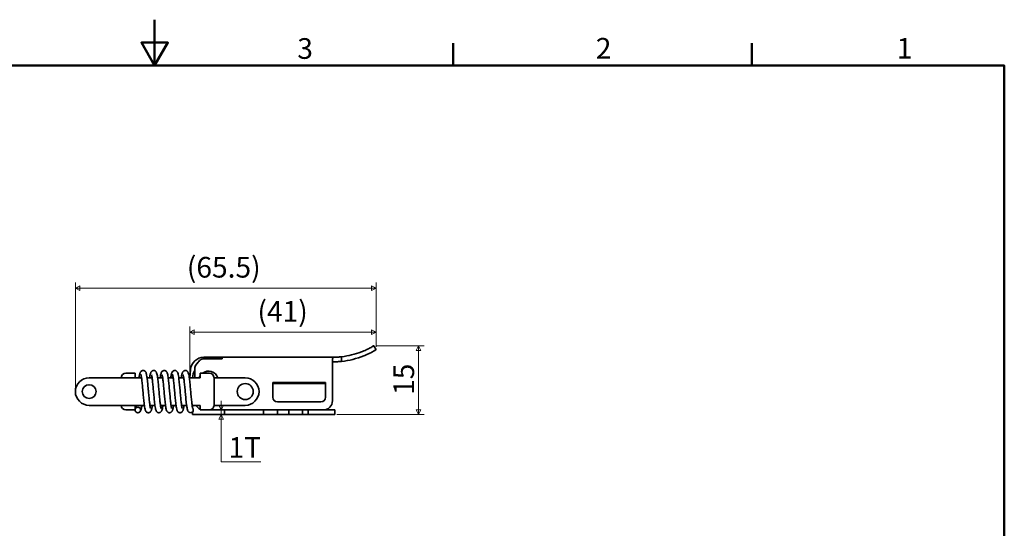
# Model space of a CAD drawing. Units: millimetres. Extents: x 0 to 390, y 0 to 244.
# Drawn here: x 166 to 380, y 133 to 244 of the extents above; entities that cross this region are included whole.
import ezdxf

# ---------------------------------------------------------------- set-up
doc = ezdxf.new("R2010")
doc.units = ezdxf.units.MM
doc.layers.get('0').update_dxf_attribs({"color": 3, "true_color": 0x00ff00})
for name, color, linetype, lineweight in [('MGJS 치수(ISO)', 7, 'Continuous', 18), ('경계(ISO)', 7, 'Continuous', 50), ('외형선(ISO)', 7, 'Continuous', 35)]:
    doc.layers.add(name, color=color, linetype=linetype, lineweight=lineweight)
doc.styles.add('MGJS 텍스트', font='NanumGothic.ttf')
doc.dimstyles.new('MGJS', dxfattribs={"dimtxt": 4.5, "dimasz": 1, "dimexe": 1.25, "dimexo": 0.625, "dimtad": 1, "dimtoh": 1, "dimdec": 1, "dimrnd": 1e-08, "dimdsep": 46, "dimtxsty": 'MGJS 텍스트', "dimblk": 'Filled-1', "dimcen": 0.09, "dimclrd": 250, "dimclre": 250, "dimclrt": 256, "dimadec": 0, "dimazin": 1, "dimtfac": 0.7, "dimtdec": 1, "dimtmove": 0, "dimatfit": 3, "dimfxl": 1, "dimtolj": 1, "dimlwd": -1, "dimlwe": -1, "dimarcsym": 0})

# ---------------------------------------------------------------- blocks, each defined once
blk = doc.blocks.new('경계 Default Border')
at = {"layer": '경계(ISO)'}
for p, q in [((260.1, 233.85), (260.1, 238.75)), ((325.13, 233.85), (325.13, 238.75))]:
    blk.add_line(p, q, dxfattribs=at)
at = {"layer": '경계(ISO)', "flags": 128}
for points in [[(195.07, 243.85), (195.07, 233.85), (192.19, 238.85), (197.96, 238.85), (195.07, 233.85)], [(10, 10), (10, 233.85), (380.15, 233.85), (380.15, 10), (10, 10)]]:
    blk.add_lwpolyline(points, dxfattribs=at)
at = {"layer": '경계(ISO)', "char_height": 4.5, "attachment_point": 7, "style": 'MGJS 텍스트'}
for s, insert in [('3', (226.15, 233.92)), ('2', (291.17, 233.97)), ('1', (356.71, 233.97))]:
    blk.add_mtext(s, dxfattribs=dict(at, insert=insert))
blk = doc.blocks.new('Filled-1')
at = {"color": 0}
for p, q in [((0, 0), (-1, 0.5)), ((-1, 0.5), (-1, -0.5)), ((-1, 0), (0, 0)), ((-1, -0.5), (0, 0))]:
    blk.add_line(p, q, dxfattribs=at)
at = {"color": 0, "flags": 128}
blk.add_lwpolyline([(-1, -0.5), (0, 0), (-1, 0.5), (-1, -0.5)], dxfattribs=at)
at = {"color": 0}
blk.add_solid([(-1, -0.5), (0, 0), (-1, 0.5), (-1, -0.5)], dxfattribs=at)
blk = doc.blocks.new('*D7')
at = {"layer": 'Defpoints', "color": 0, "transparency": 16777216}
for p in [(242.8, 172.81), (252.56, 172.81), (234.11, 157.84)]:
    blk.add_point(p, dxfattribs=at)
at = {"layer": 'MGJS 치수(ISO)', "color": 250, "true_color": 0x0f0f0f, "transparency": 16777216}
for p, q in [((243.43, 172.81), (253.81, 172.81)), ((252.56, 158.84), (252.56, 171.81)), ((234.74, 157.84), (253.81, 157.84))]:
    blk.add_line(p, q, dxfattribs=at)
for p, rotation in [((252.56, 172.81), 90), ((252.56, 157.84), 270)]:
    blk.add_blockref('Filled-1', p, dxfattribs=dict(at, rotation=rotation))
at = {"layer": 'MGJS 치수(ISO)', "transparency": 16777216, "insert": (247.09, 162.11), "char_height": 4.5, "attachment_point": 1, "rotation": 90, "style": 'MGJS 텍스트'}
blk.add_mtext('\\A1;15', dxfattribs=at)
blk = doc.blocks.new('*D8')
at = {"layer": 'Defpoints', "color": 0, "transparency": 16777216}
for p in [(202.72, 175.77), (243.32, 171.96), (202.72, 165.84)]:
    blk.add_point(p, dxfattribs=at)
at = {"layer": 'MGJS 치수(ISO)', "color": 250, "true_color": 0x0f0f0f, "transparency": 16777216}
for p, q in [((202.72, 166.46), (202.72, 177.02)), ((243.32, 172.58), (243.32, 177.02)), ((242.32, 175.77), (203.72, 175.77))]:
    blk.add_line(p, q, dxfattribs=at)
at = {"layer": 'MGJS 치수(ISO)', "color": 250, "true_color": 0x0f0f0f, "transparency": 16777216, "rotation": 180}
blk.add_blockref('Filled-1', (202.72, 175.77), dxfattribs=at)
at = {"layer": 'MGJS 치수(ISO)', "color": 250, "true_color": 0x0f0f0f, "transparency": 16777216}
blk.add_blockref('Filled-1', (243.32, 175.77), dxfattribs=at)
at = {"layer": 'MGJS 치수(ISO)', "transparency": 16777216, "insert": (217.47, 182.57), "char_height": 4.5, "attachment_point": 1, "style": 'MGJS 텍스트'}
blk.add_mtext('\\A1;(41)', dxfattribs=at)
blk = doc.blocks.new('*D9')
at = {"layer": 'Defpoints', "color": 0, "transparency": 16777216}
for p in [(228.71, 158.84), (209.54, 157.84), (228.71, 157.84)]:
    blk.add_point(p, dxfattribs=at)
at = {"layer": 'MGJS 치수(ISO)', "color": 250, "true_color": 0x0f0f0f, "transparency": 16777216}
for p, q in [((228.09, 158.84), (208.29, 158.84)), ((209.54, 159.84), (209.54, 160.84)), ((209.54, 158.84), (209.54, 157.84)), ((228.09, 157.84), (208.29, 157.84)), ((209.54, 156.84), (209.54, 155.84)), ((209.54, 147.5), (209.54, 155.84)), ((218.22, 147.5), (209.54, 147.5))]:
    blk.add_line(p, q, dxfattribs=at)
for p, rotation in [((209.54, 158.84), 270), ((209.54, 157.84), 90)]:
    blk.add_blockref('Filled-1', p, dxfattribs=dict(at, rotation=rotation))
at = {"layer": 'MGJS 치수(ISO)', "transparency": 16777216, "insert": (211.16, 152.92), "char_height": 4.5, "attachment_point": 1, "style": 'MGJS 텍스트'}
blk.add_mtext('\\A1;1T', dxfattribs=at)
blk = doc.blocks.new('*D12')
at = {"layer": 'Defpoints', "color": 0, "transparency": 16777216}
for p in [(243.32, 185.38), (243.32, 171.96), (177.81, 162.84)]:
    blk.add_point(p, dxfattribs=at)
at = {"layer": 'MGJS 치수(ISO)', "color": 250, "true_color": 0x0f0f0f, "transparency": 16777216}
for p, q in [((177.81, 163.46), (177.81, 186.63)), ((243.32, 172.58), (243.32, 186.63)), ((178.81, 185.38), (242.32, 185.38))]:
    blk.add_line(p, q, dxfattribs=at)
at = {"layer": 'MGJS 치수(ISO)', "color": 250, "true_color": 0x0f0f0f, "transparency": 16777216, "rotation": 180}
blk.add_blockref('Filled-1', (177.81, 185.38), dxfattribs=at)
at = {"layer": 'MGJS 치수(ISO)', "color": 250, "true_color": 0x0f0f0f, "transparency": 16777216}
blk.add_blockref('Filled-1', (243.32, 185.38), dxfattribs=at)
at = {"layer": 'MGJS 치수(ISO)', "transparency": 16777216, "insert": (202.09, 192.17), "char_height": 4.5, "attachment_point": 1, "style": 'MGJS 텍스트'}
blk.add_mtext('\\A1;(65.5)', dxfattribs=at)

msp = doc.modelspace()

# ---------------------------------------------------------------- linework, layer by layer
at = {"layer": '외형선(ISO)'}
for p, q in [((243.319, 171.955), (242.803, 172.812)), ((209.81, 170.312), (205.81, 170.312)), ((209.81, 169.99), (205.81, 169.99)), ((209.81, 169.99), (209.81, 170.312)), ((209.81, 170.312), (233.81, 170.312)), ((234.13, 170.312), (233.81, 170.312)), ((234.13, 170.315), (234.13, 170.312)), ((235.81, 170.427), (235.81, 169.421)), ((202.865, 167.599), (202.721, 165.836)), ((203.81, 165.836), (203.81, 167.636)), ((233.81, 169.312), (233.81, 169.212)), ((233.81, 169.212), (233.81, 160.836)), ((183.634, 165.836), (180.81, 165.836)), ((184.071, 165.836), (183.634, 165.836)), ((184.071, 165.836), (186.7, 165.836)), ((186.7, 165.836), (188.01, 165.836)), ((192.221, 165.836), (188.01, 165.836)), ((190.81, 166.836), (188.81, 166.836)), ((190.81, 165.836), (190.81, 166.836)), ((194.521, 165.836), (193.428, 165.836)), ((196.821, 165.836), (195.728, 165.836)), ((199.121, 165.836), (198.028, 165.836)), ((201.421, 165.836), (200.328, 165.836)), ((205.01, 165.836), (202.628, 165.836)), ((207.01, 166.836), (205.01, 166.836)), ((205.01, 166.836), (205.01, 165.836)), ((208.01, 159.836), (208.01, 165.836)), ((208.01, 165.836), (212.433, 165.836)), ((213.221, 165.836), (212.433, 165.836)), ((213.221, 165.836), (214.81, 165.836)), ((220.81, 164.586), (220.81, 164.836)), ((220.81, 164.836), (232.31, 164.836)), ((232.31, 164.586), (220.81, 164.586)), ((220.81, 163.086), (220.81, 164.586)), ((220.81, 161.586), (220.81, 163.086)), ((221.81, 164.836), (221.81, 164.586)), ((224.31, 164.586), (224.31, 164.836)), ((232.31, 164.836), (232.31, 164.586)), ((232.31, 164.586), (232.31, 163.086)), ((232.31, 163.086), (232.31, 161.586)), ((180.81, 159.836), (183.634, 159.836)), ((183.634, 159.836), (184.071, 159.836)), ((186.7, 159.836), (184.071, 159.836)), ((188.01, 159.836), (186.7, 159.836)), ((188.01, 159.836), (192.843, 159.836)), ((188.81, 158.836), (190.81, 158.836)), ((190.81, 158.836), (190.81, 159.836)), ((194.049, 159.836), (195.143, 159.836)), ((196.349, 159.836), (197.443, 159.836)), ((198.649, 159.836), (199.743, 159.836)), ((200.949, 159.836), (202.043, 159.836)), ((203.249, 159.836), (205.01, 159.836)), ((203.31, 159.836), (203.31, 159.458)), ((205.01, 159.836), (205.01, 158.836)), ((205.01, 158.836), (207.01, 158.836)), ((228.51, 158.836), (207.01, 158.836)), ((208.01, 159.836), (212.433, 159.836)), ((210.31, 158.836), (210.31, 157.899)), ((212.433, 159.836), (213.221, 159.836)), ((214.81, 159.836), (213.221, 159.836)), ((218.81, 157.836), (218.81, 158.836)), ((231.31, 160.586), (221.81, 160.586)), ((221.81, 157.836), (221.81, 158.836)), ((224.31, 158.836), (224.31, 157.836)), ((227.31, 158.836), (227.31, 157.836)), ((228.51, 158.836), (228.71, 158.836)), ((228.51, 158.836), (228.51, 157.836)), ((234.11, 158.836), (228.71, 158.836)), ((234.11, 158.836), (234.31, 158.836)), ((234.31, 157.836), (234.31, 158.836)), ((203.31, 157.836), (203.31, 158.389)), ((203.31, 157.836), (210.374, 157.836)), ((212.296, 157.836), (210.374, 157.836)), ((212.493, 157.836), (212.296, 157.836)), ((218.61, 157.836), (212.493, 157.836)), ((218.81, 157.836), (218.61, 157.836)), ((221.81, 157.836), (218.81, 157.836)), ((221.81, 157.836), (224.31, 157.836)), ((227.31, 157.836), (224.31, 157.836)), ((227.51, 157.836), (227.31, 157.836)), ((228.31, 157.836), (227.51, 157.836)), ((228.31, 157.836), (228.51, 157.836)), ((228.71, 157.836), (228.51, 157.836)), ((234.11, 157.836), (228.71, 157.836)), ((234.31, 157.836), (234.11, 157.836))]:
    msp.add_line(p, q, dxfattribs=at)
for centre, radius in [((180.81, 162.836), 1.5), ((214.81, 162.836), 1.75), ((191.41, 158.836), 0.6)]:
    msp.add_circle(centre, radius, dxfattribs=at)
for centre, radius, start, end in [((205.81, 167.357), 2.955, 90, 175.30824), ((233.81, 187.736), 17.424, 270, 271.05273), ((233.81, 187.736), 17.424, 276.59102, 291.15744), ((233.81, 187.736), 18.424, 276.23183, 291.70053), ((206.81, 165.636), 3.5, 148.99728, 176.72417), ((205.81, 167.636), 2, 128.00635, 180), ((206.81, 165.136), 2.15, 19.0008, 127.74924), ((180.81, 162.836), 3, 90, 270), ((188.81, 165.836), 1, 90, 180), ((206.81, 165.136), 2.15, 146.84659, 160.9992), ((207.01, 165.836), 1, 0, 90), ((214.81, 162.836), 3, 270, 90), ((221.81, 161.586), 1, 180, 270), ((231.31, 161.586), 1, 270, 0), ((188.81, 159.836), 1, 180, 270), ((202.91, 158.836), 0.6, 270, 41.57328), ((205.81, 160.836), 2, 210, 246.42182), ((207.01, 159.836), 1, 270, 0), ((231.81, 160.836), 2, 270, 0)]:
    msp.add_arc(centre, radius, start, end, dxfattribs=at)
for points, knots in [([(242.803, 172.812), (242.777, 172.796), (242.739, 172.772), (242.475, 172.618), (242.274, 172.503), (241.803, 172.251), (241.5, 172.096), (240.825, 171.782), (240.453, 171.623), (240.099, 171.486)], [1.82633765, 1.82633765, 1.82633765, 1.82633765, 1.93936608, 1.93936608, 2.05239452, 2.05239452, 2.16611315, 2.16611315, 2.27983178, 2.27983178, 2.27983178, 2.27983178]), ([(240.623, 170.617), (240.975, 170.758), (241.346, 170.919), (242.018, 171.237), (242.32, 171.392), (242.79, 171.646), (242.991, 171.761), (243.255, 171.916), (243.294, 171.939), (243.319, 171.955)], [1.3709752, 1.3709752, 1.3709752, 1.3709752, 1.48461752, 1.48461752, 1.59825984, 1.59825984, 1.7112859, 1.7112859, 1.82431196, 1.82431196, 1.82431196, 1.82431196]), ([(205.81, 169.99), (205.747, 169.99), (205.652, 169.986), (205.459, 169.946), (205.384, 169.923), (205.25, 169.868), (205.191, 169.838), (205.042, 169.746), (204.958, 169.678), (204.775, 169.495), (204.677, 169.367), (204.579, 169.212)], [0, 0, 0, 0, 0.019061406, 0.019061406, 0.031895496, 0.031895496, 0.042973881, 0.042973881, 0.061176002, 0.061176002, 0.085354081, 0.085354081, 0.085354081, 0.085354081]), ([(234.13, 170.312), (234.106, 170.312), (234.083, 170.31), (234.015, 170.299), (233.972, 170.281), (233.905, 170.217), (233.88, 170.172), (233.831, 170.024), (233.819, 169.886), (233.81, 169.598), (233.81, 169.454), (233.81, 169.312)], [0.59053197, 0.59053197, 0.59053197, 0.59053197, 0.6028, 0.6028, 0.63097124, 0.63097124, 0.65914248, 0.65914248, 0.71130878, 0.71130878, 0.75354226, 0.75354226, 0.75354226, 0.75354226]), ([(234.13, 170.315), (234.14, 170.315), (234.15, 170.315), (234.237, 170.317), (234.335, 170.319), (234.504, 170.325), (234.563, 170.328), (234.686, 170.334), (234.748, 170.337), (234.872, 170.344), (234.935, 170.348), (235.058, 170.356), (235.117, 170.361), (235.286, 170.374), (235.384, 170.383), (235.579, 170.401), (235.668, 170.411), (235.784, 170.424), (235.8, 170.426), (235.81, 170.427)], [-0.27010894, -0.27010894, -0.27010894, -0.27010894, -0.26505876, -0.26505876, -0.22781591, -0.22781591, -0.20919449, -0.20919449, -0.19057306, -0.19057306, -0.17190682, -0.17190682, -0.15324057, -0.15324057, -0.11590808, -0.11590808, -0.05795404, -0.05795404, 0, 0, 0, 0]), ([(191.693, 165.836), (191.725, 166.081), (191.759, 166.295), (191.817, 166.597), (191.841, 166.704), (191.89, 166.871), (191.912, 166.936), (191.967, 167.057), (191.996, 167.112), (192.077, 167.218), (192.123, 167.267), (192.244, 167.356), (192.323, 167.396), (192.481, 167.435), (192.56, 167.44), (192.711, 167.422), (192.784, 167.399), (192.911, 167.334), (192.967, 167.292), (193.056, 167.204), (193.091, 167.158), (193.152, 167.061), (193.176, 167.011), (193.238, 166.858), (193.266, 166.757), (193.325, 166.499), (193.354, 166.337), (193.434, 165.818), (193.485, 165.397), (193.576, 164.538), (193.618, 164.104), (193.685, 163.39), (193.71, 163.112), (193.775, 162.403), (193.815, 161.966), (193.893, 161.159), (193.932, 160.779), (194.009, 160.122), (194.047, 159.834), (194.1, 159.509), (194.117, 159.419), (194.147, 159.281), (194.16, 159.229), (194.176, 159.177), (194.178, 159.17), (194.18, 159.165)], [0.9729196, 0.9729196, 0.9729196, 0.9729196, 1.0789399, 1.0789399, 1.1509375, 1.1509375, 1.2011099, 1.2011099, 1.2388744, 1.2388744, 1.26732, 1.26732, 1.2982791, 1.2982791, 1.3247301, 1.3247301, 1.3510529, 1.3510529, 1.3775405, 1.3775405, 1.4052857, 1.4052857, 1.4414026, 1.4414026, 1.5191739, 1.5191739, 1.6111914, 1.6111914, 1.7749172, 1.7749172, 1.9107998, 1.9107998, 1.9940666, 1.9940666, 2.1244489, 2.1244489, 2.2519497, 2.2519497, 2.3770083, 2.3770083, 2.4356559, 2.4356559, 2.4883132, 2.4883132, 2.521389, 2.521389, 2.521389, 2.521389]), ([(191.693, 165.836), (191.725, 166.081), (191.759, 166.295), (191.817, 166.597), (191.841, 166.704), (191.89, 166.871), (191.912, 166.936), (191.967, 167.057), (191.996, 167.112), (192.077, 167.218), (192.123, 167.267), (192.244, 167.356), (192.323, 167.396), (192.481, 167.435), (192.56, 167.44), (192.711, 167.422), (192.784, 167.399), (192.911, 167.334), (192.967, 167.292), (193.056, 167.204), (193.091, 167.158), (193.152, 167.061), (193.176, 167.011), (193.238, 166.858), (193.266, 166.757), (193.325, 166.499), (193.354, 166.337), (193.398, 166.053), (193.413, 165.948), (193.428, 165.836)], [0.97291955, 0.97291955, 0.97291955, 0.97291955, 1.07893993, 1.07893993, 1.15093748, 1.15093748, 1.20110989, 1.20110989, 1.23887435, 1.23887435, 1.26731998, 1.26731998, 1.29827913, 1.29827913, 1.32473009, 1.32473009, 1.3510529, 1.3510529, 1.37754055, 1.37754055, 1.40528573, 1.40528573, 1.44140261, 1.44140261, 1.5191739, 1.5191739, 1.61119137, 1.61119137, 1.65927551, 1.65927551, 1.65927551, 1.65927551]), ([(193.993, 165.836), (193.993, 165.839), (193.994, 165.843), (194.036, 166.155), (194.077, 166.414), (194.15, 166.737), (194.176, 166.837), (194.241, 167.005), (194.272, 167.075), (194.37, 167.212), (194.431, 167.278), (194.578, 167.375), (194.66, 167.409), (194.82, 167.439), (194.898, 167.439), (195.047, 167.412), (195.118, 167.385), (195.239, 167.315), (195.291, 167.271), (195.375, 167.182), (195.406, 167.136), (195.466, 167.035), (195.489, 166.982), (195.556, 166.804), (195.587, 166.676), (195.651, 166.359), (195.681, 166.17), (195.759, 165.617), (195.806, 165.206), (195.894, 164.36), (195.935, 163.924), (195.996, 163.269), (196.015, 163.052), (196.075, 162.402), (196.115, 161.964), (196.194, 161.157), (196.233, 160.777), (196.309, 160.12), (196.347, 159.833), (196.4, 159.508), (196.417, 159.418), (196.447, 159.28), (196.46, 159.228), (196.476, 159.177), (196.478, 159.17), (196.48, 159.165)], [3.604616, 3.604616, 3.604616, 3.604616, 3.6061978, 3.6061978, 3.7406561, 3.7406561, 3.8164369, 3.8164369, 3.8665106, 3.8665106, 3.9038204, 3.9038204, 3.9343341, 3.9343341, 3.9606674, 3.9606674, 3.986987, 3.986987, 4.0135544, 4.0135544, 4.0418839, 4.0418839, 4.0811541, 4.0811541, 4.1757698, 4.1757698, 4.2736159, 4.2736159, 4.4262972, 4.4262972, 4.5607774, 4.5607774, 4.6258516, 4.6258516, 4.7564749, 4.7564749, 4.8839651, 4.8839651, 5.0090175, 5.0090175, 5.0676546, 5.0676546, 5.1202825, 5.1202825, 5.1531706, 5.1531706, 5.1531706, 5.1531706]), ([(193.993, 165.836), (193.993, 165.839), (193.994, 165.843), (194.036, 166.155), (194.077, 166.414), (194.15, 166.737), (194.176, 166.837), (194.241, 167.005), (194.272, 167.075), (194.37, 167.212), (194.431, 167.278), (194.578, 167.375), (194.66, 167.409), (194.82, 167.439), (194.898, 167.439), (195.047, 167.412), (195.118, 167.385), (195.239, 167.315), (195.291, 167.271), (195.375, 167.182), (195.406, 167.136), (195.466, 167.035), (195.489, 166.982), (195.556, 166.804), (195.587, 166.676), (195.651, 166.359), (195.681, 166.17), (195.717, 165.916), (195.722, 165.876), (195.728, 165.836)], [3.60461597, 3.60461597, 3.60461597, 3.60461597, 3.60619776, 3.60619776, 3.7406561, 3.7406561, 3.81643687, 3.81643687, 3.86651062, 3.86651062, 3.90382041, 3.90382041, 3.93433415, 3.93433415, 3.96066738, 3.96066738, 3.98698696, 3.98698696, 4.01355444, 4.01355444, 4.04188388, 4.04188388, 4.08115414, 4.08115414, 4.17576981, 4.17576981, 4.27361592, 4.27361592, 4.2910404, 4.2910404, 4.2910404, 4.2910404]), ([(196.293, 165.836), (196.293, 165.84), (196.294, 165.844), (196.336, 166.157), (196.377, 166.415), (196.45, 166.738), (196.477, 166.839), (196.542, 167.006), (196.572, 167.075), (196.67, 167.212), (196.731, 167.278), (196.878, 167.374), (196.959, 167.409), (197.119, 167.439), (197.198, 167.439), (197.346, 167.413), (197.417, 167.385), (197.539, 167.315), (197.591, 167.271), (197.674, 167.182), (197.706, 167.136), (197.765, 167.036), (197.788, 166.983), (197.856, 166.805), (197.886, 166.678), (197.95, 166.362), (197.981, 166.174), (198.058, 165.621), (198.106, 165.21), (198.193, 164.364), (198.235, 163.928), (198.295, 163.271), (198.315, 163.053), (198.375, 162.402), (198.415, 161.964), (198.493, 161.157), (198.533, 160.777), (198.609, 160.12), (198.647, 159.833), (198.7, 159.508), (198.717, 159.418), (198.747, 159.28), (198.76, 159.228), (198.776, 159.177), (198.778, 159.17), (198.78, 159.165)], [6.2363973, 6.2363973, 6.2363973, 6.2363973, 6.2382056, 6.2382056, 6.3726749, 6.3726749, 6.4484943, 6.4484943, 6.4984053, 6.4984053, 6.5355151, 6.5355151, 6.5660322, 6.5660322, 6.5923676, 6.5923676, 6.6186871, 6.6186871, 6.6452528, 6.6452528, 6.673569, 6.673569, 6.7127699, 6.7127699, 6.8070101, 6.8070101, 6.9047876, 6.9047876, 7.057645, 7.057645, 7.1921507, 7.1921507, 7.2576339, 7.2576339, 7.3882529, 7.3882529, 7.5157432, 7.5157432, 7.6407958, 7.6407958, 7.699433, 7.699433, 7.7520615, 7.7520615, 7.7849531, 7.7849531, 7.7849531, 7.7849531]), ([(196.293, 165.836), (196.293, 165.84), (196.294, 165.844), (196.336, 166.157), (196.377, 166.415), (196.45, 166.738), (196.477, 166.839), (196.542, 167.006), (196.572, 167.075), (196.67, 167.212), (196.731, 167.278), (196.878, 167.374), (196.959, 167.409), (197.119, 167.439), (197.198, 167.439), (197.346, 167.413), (197.417, 167.385), (197.539, 167.315), (197.591, 167.271), (197.674, 167.182), (197.706, 167.136), (197.765, 167.036), (197.788, 166.983), (197.856, 166.805), (197.886, 166.678), (197.95, 166.362), (197.981, 166.174), (198.017, 165.918), (198.022, 165.878), (198.028, 165.836)], [6.23639732, 6.23639732, 6.23639732, 6.23639732, 6.23820559, 6.23820559, 6.37267485, 6.37267485, 6.44849434, 6.44849434, 6.49840528, 6.49840528, 6.53551515, 6.53551515, 6.56603224, 6.56603224, 6.5923676, 6.5923676, 6.61868711, 6.61868711, 6.64525283, 6.64525283, 6.67356898, 6.67356898, 6.71276988, 6.71276988, 6.80701014, 6.80701014, 6.90478759, 6.90478759, 6.92282403, 6.92282403, 6.92282403, 6.92282403]), ([(198.593, 165.836), (198.593, 165.84), (198.594, 165.844), (198.636, 166.157), (198.677, 166.415), (198.75, 166.738), (198.777, 166.839), (198.842, 167.006), (198.872, 167.075), (198.97, 167.212), (199.031, 167.278), (199.178, 167.374), (199.259, 167.409), (199.419, 167.439), (199.498, 167.439), (199.646, 167.413), (199.717, 167.385), (199.839, 167.315), (199.891, 167.271), (199.974, 167.182), (200.006, 167.136), (200.065, 167.036), (200.088, 166.983), (200.156, 166.805), (200.186, 166.678), (200.25, 166.362), (200.281, 166.174), (200.359, 165.621), (200.406, 165.21), (200.493, 164.364), (200.535, 163.928), (200.595, 163.271), (200.615, 163.053), (200.675, 162.402), (200.715, 161.964), (200.793, 161.157), (200.833, 160.777), (200.909, 160.12), (200.947, 159.833), (201, 159.508), (201.017, 159.418), (201.047, 159.28), (201.06, 159.228), (201.076, 159.177), (201.078, 159.17), (201.08, 159.165)], [8.8681798, 8.8681798, 8.8681798, 8.8681798, 8.8699839, 8.8699839, 9.0044529, 9.0044529, 9.0802717, 9.0802717, 9.1301857, 9.1301857, 9.1672992, 9.1672992, 9.1978162, 9.1978162, 9.2241516, 9.2241516, 9.2504711, 9.2504711, 9.2770368, 9.2770368, 9.3053532, 9.3053532, 9.3445554, 9.3445554, 9.4388026, 9.4388026, 9.5365813, 9.5365813, 9.6894355, 9.6894355, 9.8239407, 9.8239407, 9.8894164, 9.8894164, 10.0200354, 10.0200354, 10.1475257, 10.1475257, 10.2725783, 10.2725783, 10.3312156, 10.3312156, 10.383844, 10.383844, 10.4167355, 10.4167355, 10.4167355, 10.4167355]), ([(198.593, 165.836), (198.593, 165.84), (198.594, 165.844), (198.636, 166.157), (198.677, 166.415), (198.75, 166.738), (198.777, 166.839), (198.842, 167.006), (198.872, 167.075), (198.97, 167.212), (199.031, 167.278), (199.178, 167.374), (199.259, 167.409), (199.419, 167.439), (199.498, 167.439), (199.646, 167.413), (199.717, 167.385), (199.839, 167.315), (199.891, 167.271), (199.974, 167.182), (200.006, 167.136), (200.065, 167.036), (200.088, 166.983), (200.156, 166.805), (200.186, 166.678), (200.25, 166.362), (200.281, 166.174), (200.317, 165.918), (200.322, 165.878), (200.328, 165.836)], [8.86817978, 8.86817978, 8.86817978, 8.86817978, 8.86998386, 8.86998386, 9.00445291, 9.00445291, 9.08027168, 9.08027168, 9.13018566, 9.13018566, 9.1672992, 9.1672992, 9.19781623, 9.19781623, 9.22415155, 9.22415155, 9.25047106, 9.25047106, 9.27703682, 9.27703682, 9.30535321, 9.30535321, 9.34455539, 9.34455539, 9.43880256, 9.43880256, 9.5365813, 9.5365813, 9.55460645, 9.55460645, 9.55460645, 9.55460645]), ([(200.893, 165.836), (200.893, 165.84), (200.894, 165.844), (200.936, 166.157), (200.977, 166.415), (201.05, 166.738), (201.077, 166.839), (201.142, 167.006), (201.172, 167.075), (201.27, 167.212), (201.331, 167.278), (201.478, 167.374), (201.559, 167.409), (201.719, 167.439), (201.798, 167.439), (201.946, 167.413), (202.017, 167.385), (202.139, 167.315), (202.191, 167.271), (202.274, 167.182), (202.306, 167.136), (202.365, 167.036), (202.388, 166.983), (202.456, 166.805), (202.486, 166.678), (202.55, 166.362), (202.581, 166.174), (202.659, 165.621), (202.706, 165.21), (202.793, 164.364), (202.835, 163.928), (202.895, 163.271), (202.915, 163.053), (202.975, 162.402), (203.015, 161.964), (203.093, 161.157), (203.133, 160.777), (203.209, 160.12), (203.247, 159.833), (203.3, 159.508), (203.317, 159.418), (203.347, 159.28), (203.36, 159.228), (203.376, 159.177), (203.378, 159.17), (203.38, 159.165)], [11.4999622, 11.4999622, 11.4999622, 11.4999622, 11.5017664, 11.5017664, 11.6362354, 11.6362354, 11.7120542, 11.7120542, 11.7619681, 11.7619681, 11.7990816, 11.7990816, 11.8295986, 11.8295986, 11.855934, 11.855934, 11.8822535, 11.8822535, 11.9088192, 11.9088192, 11.9371356, 11.9371356, 11.9763378, 11.9763378, 12.0705848, 12.0705848, 12.1683635, 12.1683635, 12.3212178, 12.3212178, 12.455723, 12.455723, 12.5211988, 12.5211988, 12.6518178, 12.6518178, 12.7793082, 12.7793082, 12.9043607, 12.9043607, 12.962998, 12.962998, 13.0156264, 13.0156264, 13.048518, 13.048518, 13.048518, 13.048518]), ([(200.893, 165.836), (200.893, 165.84), (200.894, 165.844), (200.936, 166.157), (200.977, 166.415), (201.05, 166.738), (201.077, 166.839), (201.142, 167.006), (201.172, 167.075), (201.27, 167.212), (201.331, 167.278), (201.478, 167.374), (201.559, 167.409), (201.719, 167.439), (201.798, 167.439), (201.946, 167.413), (202.017, 167.385), (202.139, 167.315), (202.191, 167.271), (202.274, 167.182), (202.306, 167.136), (202.365, 167.036), (202.388, 166.983), (202.456, 166.805), (202.486, 166.678), (202.55, 166.362), (202.581, 166.174), (202.617, 165.918), (202.622, 165.878), (202.628, 165.836)], [11.49996221, 11.49996221, 11.49996221, 11.49996221, 11.50176637, 11.50176637, 11.63623543, 11.63623543, 11.71205421, 11.71205421, 11.76196814, 11.76196814, 11.79908161, 11.79908161, 11.82959864, 11.82959864, 11.85593396, 11.85593396, 11.88225347, 11.88225347, 11.90881923, 11.90881923, 11.93713561, 11.93713561, 11.97633777, 11.97633777, 12.07058482, 12.07058482, 12.16836353, 12.16836353, 12.18638888, 12.18638888, 12.18638888, 12.18638888]), ([(235.81, 169.421), (235.8, 169.419), (235.784, 169.418), (235.668, 169.406), (235.579, 169.396), (235.384, 169.379), (235.286, 169.371), (235.117, 169.358), (235.058, 169.354), (234.935, 169.346), (234.872, 169.342), (234.748, 169.336), (234.686, 169.332), (234.563, 169.327), (234.504, 169.325), (234.335, 169.319), (234.237, 169.317), (234.042, 169.313), (233.952, 169.312), (233.837, 169.312), (233.811, 169.312), (233.81, 169.312)], [0, 0, 0, 0, 0.05795398, 0.05795398, 0.11590796, 0.11590796, 0.15322839, 0.15322839, 0.1718886, 0.1718886, 0.19054882, 0.19054882, 0.20916897, 0.20916897, 0.22778913, 0.22778913, 0.26502944, 0.26502944, 0.32298368, 0.32298368, 0.38048274, 0.38048274, 0.38048274, 0.38048274]), ([(194.578, 159.836), (194.561, 159.706), (194.543, 159.586), (194.482, 159.201), (194.441, 158.989), (194.36, 158.744), (194.338, 158.684), (194.279, 158.572), (194.248, 158.521), (194.171, 158.431), (194.132, 158.393), (194.023, 158.313), (193.945, 158.275), (193.79, 158.236), (193.711, 158.231), (193.56, 158.249), (193.487, 158.273), (193.359, 158.337), (193.304, 158.38), (193.214, 158.467), (193.18, 158.513), (193.118, 158.61), (193.095, 158.661), (193.032, 158.813), (193.005, 158.915), (192.946, 159.172), (192.917, 159.334), (192.836, 159.853), (192.786, 160.274), (192.694, 161.134), (192.653, 161.567), (192.572, 162.435), (192.531, 162.881), (192.453, 163.734), (192.413, 164.153), (192.336, 164.913), (192.297, 165.265), (192.222, 165.851), (192.184, 166.096), (192.134, 166.345), (192.12, 166.409), (192.098, 166.485), (192.09, 166.507), (192.09, 166.507)], [10.1822106, 10.1822106, 10.1822106, 10.1822106, 10.2380499, 10.2380499, 10.3760413, 10.3760413, 10.4217139, 10.4217139, 10.4545199, 10.4545199, 10.4773989, 10.4773989, 10.5074881, 10.5074881, 10.5339958, 10.5339958, 10.5603147, 10.5603147, 10.5868026, 10.5868026, 10.6145471, 10.6145471, 10.6506604, 10.6506604, 10.7284131, 10.7284131, 10.8204212, 10.8204212, 10.9841639, 10.9841639, 11.1200485, 11.1200485, 11.2507182, 11.2507182, 11.3793843, 11.3793843, 11.5061922, 11.5061922, 11.6297834, 11.6297834, 11.6857384, 11.6857384, 11.7302776, 11.7302776, 11.7302776, 11.7302776]), ([(196.878, 159.836), (196.861, 159.706), (196.843, 159.586), (196.782, 159.201), (196.741, 158.989), (196.66, 158.744), (196.638, 158.684), (196.579, 158.572), (196.548, 158.521), (196.471, 158.431), (196.432, 158.393), (196.323, 158.313), (196.245, 158.275), (196.09, 158.236), (196.011, 158.231), (195.86, 158.249), (195.787, 158.273), (195.659, 158.337), (195.604, 158.38), (195.514, 158.467), (195.48, 158.513), (195.418, 158.61), (195.395, 158.661), (195.332, 158.813), (195.305, 158.915), (195.246, 159.172), (195.217, 159.334), (195.136, 159.853), (195.086, 160.274), (194.994, 161.134), (194.953, 161.567), (194.872, 162.435), (194.831, 162.881), (194.753, 163.734), (194.713, 164.153), (194.636, 164.913), (194.597, 165.265), (194.522, 165.851), (194.484, 166.096), (194.434, 166.345), (194.42, 166.409), (194.398, 166.485), (194.39, 166.507), (194.39, 166.507)], [7.5507326, 7.5507326, 7.5507326, 7.5507326, 7.6065717, 7.6065717, 7.7445632, 7.7445632, 7.7902358, 7.7902358, 7.8230418, 7.8230418, 7.8459208, 7.8459208, 7.8760101, 7.8760101, 7.9025177, 7.9025177, 7.9288366, 7.9288366, 7.9553245, 7.9553245, 7.983069, 7.983069, 8.0191824, 8.0191824, 8.0969351, 8.0969351, 8.1889432, 8.1889432, 8.3526859, 8.3526859, 8.4885704, 8.4885704, 8.6192401, 8.6192401, 8.7479063, 8.7479063, 8.8747141, 8.8747141, 8.9983053, 8.9983053, 9.0542604, 9.0542604, 9.0987995, 9.0987995, 9.0987995, 9.0987995]), ([(199.178, 159.836), (199.161, 159.706), (199.143, 159.586), (199.082, 159.201), (199.041, 158.989), (198.96, 158.744), (198.938, 158.684), (198.879, 158.572), (198.848, 158.521), (198.771, 158.431), (198.732, 158.393), (198.623, 158.313), (198.545, 158.275), (198.39, 158.236), (198.311, 158.231), (198.16, 158.249), (198.087, 158.273), (197.959, 158.337), (197.904, 158.38), (197.814, 158.467), (197.78, 158.513), (197.718, 158.61), (197.695, 158.661), (197.632, 158.813), (197.605, 158.915), (197.546, 159.172), (197.517, 159.334), (197.436, 159.853), (197.386, 160.274), (197.294, 161.134), (197.253, 161.567), (197.172, 162.435), (197.131, 162.88), (197.053, 163.734), (197.013, 164.153), (196.936, 164.913), (196.897, 165.265), (196.822, 165.851), (196.784, 166.096), (196.734, 166.345), (196.72, 166.409), (196.698, 166.485), (196.69, 166.507), (196.69, 166.507)], [4.9192545, 4.9192545, 4.9192545, 4.9192545, 4.9750984, 4.9750984, 5.1130902, 5.1130902, 5.1587635, 5.1587635, 5.1915649, 5.1915649, 5.2144421, 5.2144421, 5.2445314, 5.2445314, 5.271039, 5.271039, 5.297358, 5.297358, 5.3238459, 5.3238459, 5.3515903, 5.3515903, 5.3877032, 5.3877032, 5.4654539, 5.4654539, 5.557461, 5.557461, 5.7212056, 5.7212056, 5.8570903, 5.8570903, 5.98776, 5.98776, 6.1164262, 6.1164262, 6.2432341, 6.2432341, 6.3668253, 6.3668253, 6.4227806, 6.4227806, 6.4673214, 6.4673214, 6.4673214, 6.4673214]), ([(201.478, 159.836), (201.461, 159.707), (201.443, 159.588), (201.383, 159.203), (201.342, 158.991), (201.261, 158.746), (201.239, 158.687), (201.181, 158.574), (201.149, 158.522), (201.071, 158.431), (201.032, 158.392), (200.922, 158.313), (200.845, 158.275), (200.689, 158.236), (200.61, 158.231), (200.459, 158.25), (200.386, 158.273), (200.259, 158.338), (200.203, 158.38), (200.114, 158.468), (200.08, 158.514), (200.018, 158.611), (199.995, 158.661), (199.932, 158.814), (199.905, 158.916), (199.845, 159.174), (199.816, 159.336), (199.736, 159.856), (199.685, 160.277), (199.594, 161.136), (199.552, 161.569), (199.471, 162.438), (199.431, 162.883), (199.352, 163.736), (199.313, 164.155), (199.235, 164.915), (199.196, 165.267), (199.121, 165.852), (199.084, 166.097), (199.034, 166.346), (199.019, 166.409), (198.998, 166.486), (198.99, 166.507), (198.99, 166.507)], [2.2877747, 2.2877747, 2.2877747, 2.2877747, 2.3431283, 2.3431283, 2.4810774, 2.4810774, 2.5266804, 2.5266804, 2.5599696, 2.5599696, 2.5830296, 2.5830296, 2.6131186, 2.6131186, 2.6396237, 2.6396237, 2.6659425, 2.6659425, 2.6924314, 2.6924314, 2.7201833, 2.7201833, 2.7563381, 2.7563381, 2.8343073, 2.8343073, 2.9264245, 2.9264245, 3.0899707, 3.0899707, 3.2258336, 3.2258336, 3.3564992, 3.3564992, 3.4851625, 3.4851625, 3.6119667, 3.6119667, 3.7355498, 3.7355498, 3.7914887, 3.7914887, 3.8358429, 3.8358429, 3.8358429, 3.8358429]), ([(202.91, 158.236), (202.832, 158.236), (202.752, 158.251), (202.613, 158.305), (202.552, 158.343), (202.451, 158.427), (202.411, 158.473), (202.343, 158.566), (202.318, 158.613), (202.26, 158.737), (202.236, 158.811), (202.152, 159.109), (202.105, 159.384), (202.005, 160.105), (201.953, 160.568), (201.861, 161.472), (201.82, 161.91), (201.74, 162.779), (201.7, 163.222), (201.622, 164.059), (201.582, 164.465), (201.505, 165.187), (201.467, 165.514), (201.393, 166.041), (201.356, 166.254), (201.312, 166.44), (201.299, 166.481), (201.291, 166.504), (201.291, 166.506), (201.29, 166.507)], [0, 0, 0, 0, 0.0273016, 0.0273016, 0.0536118, 0.0536118, 0.0807039, 0.0807039, 0.1128101, 0.1128101, 0.1704942, 0.1704942, 0.3280152, 0.3280152, 0.4953467, 0.4953467, 0.6287559, 0.6287559, 0.7588208, 0.7588208, 0.887035, 0.887035, 1.0132227, 1.0132227, 1.1353472, 1.1353472, 1.1881101, 1.1881101, 1.2043891, 1.2043891, 1.2043891, 1.2043891]), ([(224.31, 164.625), (224.312, 164.617), (224.315, 164.609), (224.318, 164.596), (224.319, 164.591), (224.32, 164.586)], [0.5946286747, 0.5946286747, 0.5946286747, 0.5946286747, 0.597118341, 0.597118341, 0.5986853584, 0.5986853584, 0.5986853584, 0.5986853584]), ([(228.81, 164.586), (228.823, 164.64), (228.839, 164.694), (228.867, 164.777), (228.878, 164.806), (228.889, 164.836)], [0.05033619, 0.05033619, 0.05033619, 0.05033619, 0.067102644, 0.067102644, 0.076575531, 0.076575531, 0.076575531, 0.076575531]), ([(190.961, 159.234), (190.962, 159.236), (190.962, 159.237), (190.978, 159.295), (190.996, 159.379), (191.033, 159.582), (191.052, 159.701), (191.071, 159.836)], [0.16057409, 0.16057409, 0.16057409, 0.16057409, 0.16231058, 0.16231058, 0.22833473, 0.22833473, 0.29329794, 0.29329794, 0.29329794, 0.29329794]), ([(190.961, 159.234), (190.962, 159.236), (190.962, 159.237), (190.978, 159.295), (190.996, 159.379), (191.033, 159.582), (191.052, 159.701), (191.071, 159.836)], [0.16057409, 0.16057409, 0.16057409, 0.16057409, 0.16231058, 0.16231058, 0.22833473, 0.22833473, 0.29329794, 0.29329794, 0.29329794, 0.29329794]), ([(192.278, 159.836), (192.261, 159.706), (192.243, 159.586), (192.182, 159.201), (192.141, 158.989), (192.051, 158.716), (192.02, 158.629), (191.906, 158.467), (191.847, 158.4), (191.7, 158.301), (191.618, 158.264), (191.491, 158.24), (191.451, 158.236), (191.41, 158.236)], [12.81368873, 12.81368873, 12.81368873, 12.81368873, 12.86952795, 12.86952795, 13.00751938, 13.00751938, 13.07389832, 13.07389832, 13.11155994, 13.11155994, 13.14254098, 13.14254098, 13.15659765, 13.15659765, 13.15659765, 13.15659765]), ([(194.578, 159.836), (194.561, 159.706), (194.543, 159.586), (194.482, 159.201), (194.441, 158.989), (194.36, 158.744), (194.338, 158.684), (194.279, 158.572), (194.248, 158.521), (194.171, 158.431), (194.132, 158.393), (194.023, 158.313), (193.945, 158.275), (193.79, 158.236), (193.711, 158.231), (193.56, 158.249), (193.487, 158.273), (193.359, 158.337), (193.304, 158.38), (193.214, 158.467), (193.18, 158.513), (193.118, 158.61), (193.095, 158.661), (193.032, 158.813), (193.005, 158.915), (192.946, 159.172), (192.917, 159.334), (192.873, 159.619), (192.858, 159.724), (192.843, 159.836)], [10.18221065, 10.18221065, 10.18221065, 10.18221065, 10.23804987, 10.23804987, 10.3760413, 10.3760413, 10.42171394, 10.42171394, 10.45451991, 10.45451991, 10.4773989, 10.4773989, 10.50748814, 10.50748814, 10.53399578, 10.53399578, 10.56031472, 10.56031472, 10.5868026, 10.5868026, 10.61454712, 10.61454712, 10.65066045, 10.65066045, 10.72841314, 10.72841314, 10.82042122, 10.82042122, 10.86854286, 10.86854286, 10.86854286, 10.86854286]), ([(199.178, 159.836), (199.161, 159.706), (199.143, 159.586), (199.082, 159.201), (199.041, 158.989), (198.96, 158.744), (198.938, 158.684), (198.879, 158.572), (198.848, 158.521), (198.771, 158.431), (198.732, 158.393), (198.623, 158.313), (198.545, 158.275), (198.39, 158.236), (198.311, 158.231), (198.16, 158.249), (198.087, 158.273), (197.959, 158.337), (197.904, 158.38), (197.814, 158.467), (197.78, 158.513), (197.718, 158.61), (197.695, 158.661), (197.632, 158.813), (197.605, 158.915), (197.546, 159.172), (197.517, 159.334), (197.473, 159.619), (197.458, 159.724), (197.443, 159.836)], [4.9192545, 4.9192545, 4.9192545, 4.9192545, 4.97509835, 4.97509835, 5.11309019, 5.11309019, 5.15876348, 5.15876348, 5.19156487, 5.19156487, 5.21444214, 5.21444214, 5.24453138, 5.24453138, 5.27103904, 5.27103904, 5.29735798, 5.29735798, 5.32384585, 5.32384585, 5.3515903, 5.3515903, 5.38770325, 5.38770325, 5.46545395, 5.46545395, 5.55746102, 5.55746102, 5.60558668, 5.60558668, 5.60558668, 5.60558668]), ([(201.478, 159.836), (201.461, 159.707), (201.443, 159.588), (201.383, 159.203), (201.342, 158.991), (201.261, 158.746), (201.239, 158.687), (201.181, 158.574), (201.149, 158.522), (201.071, 158.431), (201.032, 158.392), (200.922, 158.313), (200.845, 158.275), (200.689, 158.236), (200.61, 158.231), (200.459, 158.25), (200.386, 158.273), (200.259, 158.338), (200.203, 158.38), (200.114, 158.468), (200.08, 158.514), (200.018, 158.611), (199.995, 158.661), (199.932, 158.814), (199.905, 158.916), (199.845, 159.174), (199.816, 159.336), (199.772, 159.621), (199.757, 159.725), (199.743, 159.836)], [2.28777475, 2.28777475, 2.28777475, 2.28777475, 2.34312827, 2.34312827, 2.48107744, 2.48107744, 2.52668045, 2.52668045, 2.55996964, 2.55996964, 2.58302959, 2.58302959, 2.61311859, 2.61311859, 2.63962367, 2.63962367, 2.66594251, 2.66594251, 2.69243144, 2.69243144, 2.72018333, 2.72018333, 2.75633814, 2.75633814, 2.83430726, 2.83430726, 2.92642445, 2.92642445, 2.97410979, 2.97410979, 2.97410979, 2.97410979]), ([(202.91, 158.236), (202.832, 158.236), (202.752, 158.251), (202.613, 158.305), (202.552, 158.343), (202.451, 158.427), (202.411, 158.473), (202.343, 158.566), (202.318, 158.613), (202.26, 158.737), (202.236, 158.811), (202.152, 159.109), (202.105, 159.384), (202.052, 159.767), (202.047, 159.801), (202.043, 159.836)], [0, 0, 0, 0, 0.02730162, 0.02730162, 0.05361183, 0.05361183, 0.08070388, 0.08070388, 0.11281012, 0.11281012, 0.17049421, 0.17049421, 0.32801522, 0.32801522, 0.34300932, 0.34300932, 0.34300932, 0.34300932]), ([(203.249, 159.836), (203.261, 159.755), (203.272, 159.68), (203.292, 159.557), (203.301, 159.505), (203.31, 159.458)], [12.865528871, 12.865528871, 12.865528871, 12.865528871, 12.904360731, 12.904360731, 12.935576699, 12.935576699, 12.935576699, 12.935576699]), ([(210.374, 157.836), (210.356, 157.836), (210.341, 157.839), (210.317, 157.857), (210.31, 157.875), (210.31, 157.899)], [0.118797123, 0.118797123, 0.118797123, 0.118797123, 0.133382438, 0.133382438, 0.153358785, 0.153358785, 0.153358785, 0.153358785])]:
    msp.add_open_spline(points, degree=3, knots=knots, dxfattribs=at)
for points in [[(220.929, 164.836), (220.886, 164.756), (220.849, 164.672), (220.821, 164.586)], [(229.44, 164.836), (229.396, 164.756), (229.359, 164.672), (229.33, 164.586)], [(232.29, 164.586), (232.261, 164.672), (232.224, 164.756), (232.181, 164.836)]]:
    msp.add_open_spline(points, degree=3, dxfattribs=at)

# ---------------------------------------------------------------- block references
msp.add_blockref('경계 Default Border', (0, 0))

# ---------------------------------------------------------------- dimensions: what is measured, and where the dimension line sits
at = {"layer": 'MGJS 치수(ISO)', "color": 250, "true_color": 0x0f0f0f}
for base, p1, p2, angle, text, override, picture, middle in [((243.319, 185.377), (177.81, 162.836), (243.319, 171.955), 180, '(<>)', {"dimgap": 0.625, "dimtoh": 0, "dimdec": 1, "dimtol": 0, "dimlim": 0, "dimtp": 0, "dimtm": 0, "dimtdec": 1, "dimtofl": 0, "dimatfit": 1}, '*D12', (210.565, 185.377)), ((202.721, 175.774), (243.319, 171.955), (202.721, 165.836), 180, '(<>)', {"dimgap": 0.625, "dimtoh": 0, "dimdec": 0, "dimtol": 0, "dimlim": 0, "dimtp": 0, "dimtm": 0, "dimtdec": 1, "dimtofl": 0, "dimatfit": 1}, '*D8', (223.02, 175.774)), ((209.535, 157.836), (228.71, 158.836), (228.71, 157.836), 90, '<>T', {"dimtih": 1, "dimtoh": 1, "dimdec": 1, "dimtp": 0, "dimtm": 0, "dimtdec": 1, "dimtofl": 1, "dimtmove": 1, "dimatfit": 1}, '*D9', (209.724, 147.497))]:
    dim = msp.add_linear_dim(base=base, p1=p1, p2=p2, angle=angle, text=text, dimstyle='MGJS', override=override, dxfattribs=at)
    dim.commit()
    dim.dimension.update_dxf_attribs({"geometry": picture, "text_midpoint": middle, "dimtype": 160})
dim = msp.add_linear_dim(base=(252.563, 172.812), p1=(234.11, 157.836), p2=(242.803, 172.812), angle=90, dimstyle='MGJS', override={"dimtoh": 0, "dimdec": 1, "dimtp": 0, "dimtm": 0, "dimtdec": 1, "dimtofl": 0, "dimatfit": 1}, dxfattribs=at)
dim.commit()
dim.dimension.update_dxf_attribs({"geometry": '*D7', "text_midpoint": (252.563, 165.324), "dimtype": 160})

doc.saveas('drawing.dxf')
